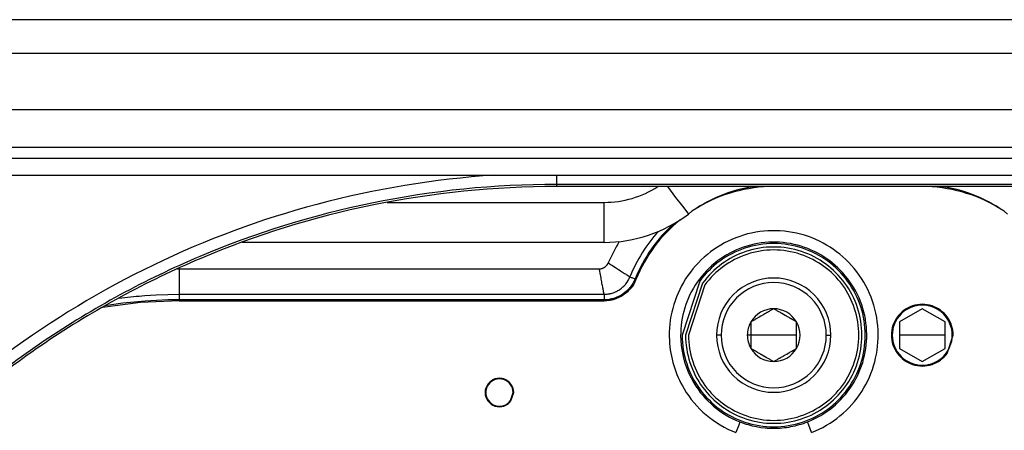
# Model space of a CAD drawing. Units: millimetres. Extents: x -331 to -195, y 257 to 371.
# Drawn here: x -299 to -294, y 342 to 344 of the extents above; entities that cross this region are included whole.
import ezdxf

# ---------------------------------------------------------------- set-up
doc = ezdxf.new("R2010")
doc.units = ezdxf.units.MM
doc.layers.add('GAIKEI', color=7, linetype='Continuous')

msp = doc.modelspace()

# ---------------------------------------------------------------- linework, layer by layer
at = {"layer": 'GAIKEI', "color": 1}
for points in [[(-288.08214515, 344.04096604), (-301.60529878, 344.04096604)], [(-301.55682075, 343.89444868), (-288.13062749, 343.89444868)], [(-301.65006827, 343.64747887), (-288.03737351, 343.64747887)], [(-300.6176435, 343.48310691), (-289.06980259, 343.48310691)], [(-289.06980259, 343.43318596), (-300.6176435, 343.43318596)], [(-300.5453981, 343.36094056), (-296.71783492, 343.36094056)], [(-296.71783492, 343.36094056), (-296.68361387, 343.36093625), (-296.64938851, 343.36092979), (-296.61516746, 343.36091902), (-296.5809421, 343.36091256), (-296.54672105, 343.3609018), (-296.51249569, 343.36089426), (-296.47827464, 343.36089103), (-296.44404928, 343.3608878)], [(-296.44404928, 343.3608878), (-293.94354357, 343.3608878)], [(-296.44404928, 343.3608878), (-296.44404928, 343.31093131)], [(-293.94354357, 343.32023926), (-296.44404928, 343.32023926)], [(-293.94354357, 343.31093131), (-296.44404928, 343.31093131)], [(-295.95881674, 343.31093131), (-295.92295463, 343.26378314), (-295.89349309, 343.22506102), (-295.8741751, 343.19966659), (-295.8674558, 343.19082813)], [(-297.1847229, 343.24176559), (-296.23556576, 343.24176559)], [(-296.23556576, 343.06673105), (-296.23556576, 343.24176559)], [(-296.23556576, 343.06673105), (-297.82038162, 343.06673105)], [(-296.25671433, 342.95075313), (-296.25361312, 342.95089096), (-296.25055928, 342.95129261), (-296.24754852, 342.9519387), (-296.24458513, 342.95281307), (-296.24312067, 342.95333963), (-296.24167774, 342.95391465), (-296.24026066, 342.9545392), (-296.23886942, 342.95521328), (-296.23616878, 342.95669497), (-296.2335629, 342.9583608), (-296.23229657, 342.95926317), (-296.23106039, 342.96020538), (-296.22986297, 342.96119066), (-296.22870002, 342.96220609), (-296.22648609, 342.96434787), (-296.22442293, 342.96662748), (-296.22344518, 342.96782381), (-296.2225062, 342.96905138), (-296.22160599, 342.97031879), (-296.22074885, 342.97162065), (-296.21918532, 342.97430945), (-296.21782854, 342.977107)], [(-296.21782854, 342.977107), (-296.21728152, 342.97675488), (-296.21673019, 342.97640169), (-296.21617455, 342.97604527), (-296.21562323, 342.97568884), (-296.20742223, 342.97041354), (-296.1994323, 342.96527285), (-296.1929542, 342.96110559), (-296.18665701, 342.9570514), (-296.18176829, 342.95389634), (-296.17700879, 342.95082312), (-296.17354146, 342.94858336), (-296.17014735, 342.94639205), (-296.16472453, 342.9429021), (-296.15954291, 342.93956722), (-296.15490832, 342.9365823), (-296.15050632, 342.93374921), (-296.14660826, 342.93123701), (-296.14293849, 342.9288691), (-296.13972098, 342.92679409), (-296.13671021, 342.92485367), (-296.13638717, 342.92464908), (-296.13607274, 342.92444449), (-296.13575831, 342.92424312), (-296.13544819, 342.92404176), (-296.13513807, 342.9238447), (-296.13483656, 342.92364657), (-296.13453506, 342.92345274), (-296.13423355, 342.92326215), (-296.13394066, 342.92306832), (-296.13364776, 342.92288096), (-296.13335918, 342.92269467), (-296.13307059, 342.92251053), (-296.13278632, 342.92232748), (-296.13250204, 342.92214765), (-296.13223068, 342.92196782), (-296.13195071, 342.92179122), (-296.13167935, 342.92161463), (-296.131408, 342.92144126), (-296.13113664, 342.92126897), (-296.13088251, 342.92109991), (-296.13061546, 342.92093408), (-296.13035703, 342.92076395), (-296.1301029, 342.92060243), (-296.12984878, 342.92043983), (-296.12959896, 342.92028046), (-296.12935775, 342.92012217), (-296.12911224, 342.9199628), (-296.12887103, 342.91980774), (-296.12839723, 342.91950408), (-296.12816895, 342.91935655), (-296.12793636, 342.91920796), (-296.12771238, 342.91906366), (-296.12748841, 342.91891829), (-296.12726443, 342.91877723), (-296.12704907, 342.91863617), (-296.12683801, 342.91849941), (-296.12662265, 342.91836158), (-296.1264116, 342.91822698), (-296.12620485, 342.91809346), (-296.12600241, 342.91796208), (-296.12580427, 342.91783179), (-296.12560183, 342.91770473), (-296.12540801, 342.91757766), (-296.12521418, 342.91745491), (-296.12502466, 342.91733107), (-296.12483514, 342.91721155), (-296.12465424, 342.91709094), (-296.12447334, 342.91697465), (-296.12429243, 342.91686158), (-296.12412014, 342.91674852), (-296.12394354, 342.91663545), (-296.12377556, 342.9165267), (-296.12360327, 342.91641686), (-296.1234396, 342.91631133), (-296.12328023, 342.91620581), (-296.12311655, 342.91610351), (-296.12295719, 342.91600121)], [(-298.10217442, 342.95074236), (-298.09560157, 342.95075313)], [(-298.09560157, 342.95075313), (-296.25671433, 342.95075313)], [(-298.09560157, 342.95075313), (-298.09560157, 342.81538615)], [(-296.23625923, 342.83959502), (-296.23628938, 342.8397813), (-296.23632815, 342.8399719), (-296.2363626, 342.8401625), (-296.23640137, 342.8403574), (-296.23643583, 342.84055446), (-296.23647459, 342.84075582), (-296.23650905, 342.84096041), (-296.23654782, 342.84116824), (-296.23658227, 342.84138037), (-296.23662535, 342.84159142), (-296.23666411, 342.84181109), (-296.23670288, 342.84202969), (-296.23674595, 342.84225151), (-296.23678902, 342.84247764), (-296.23683209, 342.842707), (-296.23687517, 342.84293959), (-296.23691393, 342.84317218), (-296.23696131, 342.84341231), (-296.23700869, 342.84365567), (-296.23705176, 342.84389903), (-296.23709914, 342.8441467), (-296.23714652, 342.84439652), (-296.2371896, 342.84465064), (-296.23723267, 342.84490908), (-296.23728435, 342.84516967), (-296.23733604, 342.84543133), (-296.23738342, 342.84569946), (-296.23743511, 342.84596758), (-296.23748249, 342.84623894), (-296.23753417, 342.8465146), (-296.23758155, 342.84679242), (-296.23763324, 342.84707562), (-296.23768493, 342.84736098), (-296.23773662, 342.84764633), (-296.23779261, 342.84793922), (-296.2378486, 342.84823212), (-296.2379046, 342.84853255), (-296.23795628, 342.8488319), (-296.23806827, 342.84943922), (-296.23812857, 342.84974934), (-296.23824056, 342.8503782), (-296.23830086, 342.85069909), (-296.23835686, 342.85101998), (-296.23842147, 342.8513441), (-296.23847746, 342.85167253), (-296.23854207, 342.85200419), (-296.23860237, 342.85233584), (-296.23866698, 342.85267504), (-296.23872728, 342.85301746), (-296.23878758, 342.85335989), (-296.2388565, 342.85370555), (-296.2389168, 342.85405443), (-296.23898141, 342.85440763), (-296.23911924, 342.85512048), (-296.23917954, 342.85548336), (-296.23987301, 342.85923389), (-296.24061385, 342.86326009), (-296.24142792, 342.86767071), (-296.24228506, 342.87234945), (-296.24321974, 342.87742338), (-296.24420179, 342.88276221), (-296.24525706, 342.88849623), (-296.24635972, 342.89448438), (-296.24738053, 342.9000418), (-296.24844012, 342.90577474), (-296.24959015, 342.91202024), (-296.25077033, 342.91844234), (-296.25204959, 342.92538347), (-296.25335899, 342.93249688), (-296.25476315, 342.94013578), (-296.25619746, 342.9479265), (-296.25632237, 342.94861781), (-296.25644728, 342.94931343), (-296.25658511, 342.95003274), (-296.25671433, 342.95075313)], [(-296.23625923, 342.83959825), (-296.23511781, 342.83959825), (-296.23397208, 342.83961225), (-296.23283066, 342.83964024), (-296.23169355, 342.83967578), (-296.22941502, 342.83977807), (-296.2271408, 342.83992667), (-296.22260527, 342.84034986), (-296.21808266, 342.84093888), (-296.21582997, 342.84129853), (-296.21357729, 342.84170126), (-296.21134613, 342.84213844), (-296.2091236, 342.84262193), (-296.2047259, 342.84370197), (-296.2003842, 342.84494031), (-296.19185586, 342.84788323), (-296.1835558, 342.85145717), (-296.18150986, 342.85245214), (-296.17948545, 342.85348265), (-296.17746966, 342.85455946), (-296.17547541, 342.85567073), (-296.17157305, 342.85799987), (-296.16776975, 342.86046254), (-296.1604862, 342.86578629), (-296.15363338, 342.8716366), (-296.15035987, 342.87475935), (-296.14719835, 342.87801671), (-296.14565636, 342.87969653), (-296.14414452, 342.88140758), (-296.14267144, 342.8831434), (-296.14122421, 342.88490076), (-296.13581431, 342.892152), (-296.13096435, 342.89975537), (-296.12875043, 342.9036825), (-296.12667864, 342.90769792), (-296.12569229, 342.90974171), (-296.124749, 342.91180488), (-296.12428812, 342.91284616), (-296.12383586, 342.91389066), (-296.12361619, 342.91441615), (-296.12339652, 342.91494271), (-296.12318116, 342.91547142), (-296.1229658, 342.91600121)], [(-296.10052937, 342.90690108), (-296.10499598, 342.89697181), (-296.11014744, 342.88746249), (-296.11597084, 342.87836882), (-296.12246185, 342.86968973), (-296.12418906, 342.86758241), (-296.12596364, 342.86550416), (-296.12777699, 342.86346145), (-296.12962911, 342.86145428), (-296.13341948, 342.85755838), (-296.13733477, 342.85382184), (-296.14554868, 342.84681719), (-296.15427085, 342.84044462), (-296.1588193, 342.83749524), (-296.16349266, 342.83470737), (-296.16588748, 342.83337428), (-296.16829523, 342.83208641), (-296.17072021, 342.83084808), (-296.17316242, 342.82965821), (-296.18310354, 342.82537142), (-296.1933117, 342.82183625), (-296.19850624, 342.82035025), (-296.203774, 342.81905162), (-296.20643157, 342.81847337), (-296.20910637, 342.81794035), (-296.21179409, 342.81746009), (-296.21449473, 342.81702614), (-296.22534037, 342.81579857), (-296.23625492, 342.81538615)], [(-296.0965624, 342.9045504), (-296.10112377, 342.89437454), (-296.10639153, 342.88463586), (-296.11234844, 342.87532468), (-296.11900744, 342.86643991), (-296.12078633, 342.86428737), (-296.1226083, 342.86216282), (-296.12446472, 342.86007058), (-296.12635991, 342.85802033), (-296.13024504, 342.8540372), (-296.1342637, 342.8502156), (-296.14268867, 342.84304943), (-296.1516262, 342.8365218), (-296.15629094, 342.83349381), (-296.1610806, 342.83063272), (-296.16352711, 342.82926302), (-296.16599086, 342.82794392), (-296.16847183, 342.82667329), (-296.17097003, 342.82545218), (-296.18113513, 342.82105233), (-296.19157588, 342.81742133), (-296.19690395, 342.81589764), (-296.20229231, 342.81456347), (-296.20501879, 342.81397122), (-296.2077582, 342.81342743), (-296.21051484, 342.81293318), (-296.21328009, 342.81249276), (-296.22438416, 342.81124366), (-296.23556576, 342.81082694)], [(-296.12295719, 342.91600121), (-296.12170809, 342.91549296), (-296.11987751, 342.91475211), (-296.11753006, 342.91379913), (-296.11471743, 342.91265556), (-296.11152145, 342.91136123), (-296.10802828, 342.909942), (-296.10432836, 342.90844308), (-296.10052937, 342.90690108)], [(-298.36005341, 342.82227667), (-298.29587548, 342.82966897), (-298.28338878, 342.83086854), (-298.27088916, 342.83199058), (-298.25839815, 342.83303831), (-298.24589422, 342.83400529), (-298.22088206, 342.83571311), (-298.19585697, 342.83710758), (-298.14575942, 342.8389737), (-298.09560157, 342.83959502)], [(-298.09560157, 342.83959502), (-296.23625923, 342.83959502)], [(-296.23625923, 342.83959825), (-296.23625923, 342.83069948), (-296.23625492, 342.8272483), (-296.23625492, 342.81538615)], [(-298.09560157, 342.81082694), (-298.26408802, 342.80372429), (-298.43135983, 342.78246158)], [(-298.09560157, 342.81538615), (-298.14516502, 342.81476806), (-298.19460356, 342.81292995), (-298.2439172, 342.80987396), (-298.29311023, 342.80561517), (-298.34218265, 342.80014928), (-298.39113017, 342.79347736), (-298.41907557, 342.78911627)], [(-296.23625492, 342.81538615), (-298.09560157, 342.81538615)], [(-298.09560157, 342.81082694), (-296.23556576, 342.81082694)], [(-295.4938584, 342.77629038), (-295.4992683, 342.77316332), (-295.50486772, 342.76993181), (-295.50774496, 342.76827029), (-295.5106825, 342.76657216), (-295.51369757, 342.76483634), (-295.51677725, 342.76305853), (-295.5183537, 342.76214754), (-295.51994307, 342.7612301), (-295.52155829, 342.76029543), (-295.52319935, 342.75934999), (-295.52651162, 342.75743757), (-295.52987127, 342.75549608), (-295.5332826, 342.75352767), (-295.53675424, 342.75152373), (-295.53763292, 342.75101547), (-295.5385116, 342.75050722), (-295.53939458, 342.74999896), (-295.54028618, 342.74948425), (-295.54205215, 342.74846451), (-295.54382243, 342.74744477), (-295.55081309, 342.74340457), (-295.55771329, 342.73942037), (-295.55941896, 342.73843617), (-295.56110309, 342.73746273), (-295.56276569, 342.73650652), (-295.56440675, 342.73555678), (-295.56762857, 342.73369389), (-295.57079008, 342.73187301), (-295.57387407, 342.73009196), (-295.57690206, 342.72834537), (-295.57987406, 342.72662678), (-295.58279437, 342.72494373), (-295.58843686, 342.72168314), (-295.59387691, 342.71854316)], [(-295.39383559, 342.71854316), (-295.39924549, 342.72166915), (-295.40484921, 342.72490065), (-295.40772645, 342.72656325), (-295.41066399, 342.72826031), (-295.41367475, 342.72999935), (-295.41675443, 342.73177825), (-295.41833519, 342.73268492), (-295.41992457, 342.73360559), (-295.42153978, 342.73454134), (-295.42317653, 342.73548678), (-295.4264888, 342.7373992), (-295.42984845, 342.73933961), (-295.4332641, 342.74130802), (-295.43673574, 342.74331304), (-295.43761441, 342.74381699), (-295.43848879, 342.74432525), (-295.43937177, 342.74483673), (-295.44026337, 342.74534822), (-295.44203365, 342.74637226), (-295.44379962, 342.747392), (-295.45079458, 342.75142789), (-295.45769478, 342.75541209), (-295.45940045, 342.7563963), (-295.46108459, 342.75736973), (-295.46274718, 342.75833025), (-295.46438824, 342.75927892), (-295.46761006, 342.76113857), (-295.47076727, 342.76295946), (-295.47385556, 342.76474158), (-295.47687925, 342.7664914), (-295.47985555, 342.76820676), (-295.48277156, 342.76988982), (-295.48841405, 342.77314932), (-295.4938584, 342.77629038)], [(-294.84372304, 342.77629038), (-294.94374155, 342.71854316)], [(-294.74370454, 342.71854316), (-294.84372304, 342.77629038)], [(-295.59387691, 342.71854316), (-295.59387691, 342.60305196)], [(-295.39383559, 342.60305196), (-295.39383559, 342.71854316)], [(-294.94374155, 342.71854316), (-294.94374155, 342.60305196)], [(-294.74370454, 342.60305196), (-294.74370454, 342.71854316)], [(-295.72389967, 342.66079487), (-295.74390682, 342.66079487)], [(-295.39383559, 342.66079487), (-295.60935283, 342.66079487)], [(-295.26380852, 342.66079487), (-295.24380137, 342.66079487)], [(-294.97863453, 342.66079487), (-294.97499921, 342.66079487)], [(-294.74370454, 342.66079487), (-294.94374155, 342.66079487)], [(-294.70881586, 342.66079487), (-294.71244256, 342.66079487)], [(-295.59387691, 342.60305196), (-295.5884627, 342.5999249), (-295.58286759, 342.59669339), (-295.57998605, 342.5950308), (-295.5770442, 342.59333051), (-295.57403774, 342.59159469), (-295.57094945, 342.5898158), (-295.56938161, 342.58890913), (-295.56778793, 342.58798845), (-295.56616841, 342.58705378), (-295.56453166, 342.58610727), (-295.56121939, 342.58419485), (-295.55785974, 342.58225767), (-295.55444409, 342.58028603), (-295.55097676, 342.578281), (-295.55010239, 342.57777706), (-295.54921941, 342.5772688), (-295.54833211, 342.57675732), (-295.54744913, 342.57624583), (-295.54567454, 342.57522178), (-295.54390857, 342.57420312), (-295.53691792, 342.57016616), (-295.53001771, 342.56618196), (-295.52831205, 342.56519775), (-295.52662791, 342.56422431), (-295.52496532, 342.5632638), (-295.52332426, 342.56231513), (-295.52009813, 342.56045548), (-295.51694954, 342.55863459), (-295.51385694, 342.55685247), (-295.51082894, 342.55510265), (-295.50785694, 342.55338837), (-295.50494525, 342.55170531), (-295.49929414, 342.54844473), (-295.4938584, 342.54530475)], [(-295.4938584, 342.54530475), (-295.4884442, 342.54843073), (-295.48284478, 342.55166224), (-295.47996323, 342.55332483), (-295.47702139, 342.55502189), (-295.47401493, 342.55675771), (-295.47093094, 342.55853983), (-295.46936311, 342.5594465), (-295.46776512, 342.56036718), (-295.4661456, 342.56129862), (-295.46450884, 342.56224406), (-295.46119657, 342.56415647), (-295.45784123, 342.56609796), (-295.45442559, 342.56806961), (-295.45095826, 342.57007032), (-295.45007958, 342.57057857), (-295.4492009, 342.57108683), (-295.44831361, 342.57159508), (-295.44743062, 342.57210657), (-295.44565604, 342.57313385), (-295.44389007, 342.57414928), (-295.43689511, 342.57818947), (-295.4299949, 342.58217367), (-295.42829354, 342.58315788), (-295.42660941, 342.58412809), (-295.4249425, 342.58509183), (-295.42330144, 342.58603727), (-295.42007532, 342.58790016), (-295.41692672, 342.58972104), (-295.41383843, 342.59150316), (-295.41081044, 342.59324975), (-295.40783413, 342.59496727), (-295.40492244, 342.5966514), (-295.39927133, 342.5999109), (-295.39383559, 342.60305196)], [(-294.94374155, 342.60305196), (-294.84372304, 342.54530475)], [(-294.84372304, 342.54530475), (-294.74370454, 342.60305196)], [(-295.64160548, 342.28142577), (-295.64713598, 342.26722371), (-295.65974328, 342.2348537)], [(-295.64160548, 342.28142577), (-295.63268087, 342.2780672), (-295.6237218, 342.27492614), (-295.61472397, 342.27199721), (-295.60568737, 342.26928473), (-295.58747634, 342.26449292), (-295.56908872, 342.26054748), (-295.55051158, 342.25745273), (-295.531732, 342.25522696), (-295.52700695, 342.25480377), (-295.52226898, 342.25443981), (-295.51751379, 342.25412969), (-295.51274997, 342.25387556), (-295.50324819, 342.2535396), (-295.49376795, 342.25342761), (-295.48432217, 342.2535439), (-295.47490222, 342.25387879), (-295.46551243, 342.25443335), (-295.45614418, 342.25520865), (-295.44680607, 342.25620363), (-295.43749381, 342.25741396), (-295.42820309, 342.25884397), (-295.41893821, 342.26048718), (-295.40969917, 342.26235114), (-295.40048167, 342.26443262), (-295.39588153, 342.26555465), (-295.39129001, 342.26673268), (-295.38669849, 342.26796779), (-295.3821285, 342.26925565), (-295.37302299, 342.27198752), (-295.3639907, 342.27492291), (-295.35501871, 342.27807043), (-295.34610272, 342.28142577)], [(-295.32796491, 342.2348537), (-295.34057221, 342.26722371), (-295.34610272, 342.28142577)]]:
    msp.add_lwpolyline(points, dxfattribs=at)
for points in [[(-296.71783492, 343.36094056, 0.0482397415), (-297.49240863, 343.23313641, 0.0474236574), (-298.20853292, 342.96761155, 0.0464896265), (-298.85239121, 342.57914792, 0.0458991958), (-299.41016695, 342.08252749, 0.0458992034), (-299.86804358, 341.4925322, 0.04648965), (-300.21220453, 340.82394402, 0.0474236981), (-300.42883325, 340.0915449, 0.0482397994), (-300.50411317, 339.31011679)], [(-296.44404928, 343.32023926, 0.0505036632), (-297.25222856, 343.23876784, 0.0496161688), (-298.00496942, 343.005104, 0.0485399402), (-298.6861462, 342.6353734, 0.047847852), (-299.27963324, 342.14570169, 0.0478478494), (-299.76930487, 341.55221453, 0.0485399321), (-300.13903543, 340.87103755, 0.0496161543), (-300.37269925, 340.11829642, 0.0505036418), (-300.45417068, 339.31011679)], [(-296.44404928, 343.310927, 0.0505035761), (-297.2503531, 343.22964482, 0.0496161732), (-298.00134656, 342.99652372, 0.0485400054), (-298.6809416, 342.62765186, 0.0478479394), (-299.27305016, 342.1391174, 0.0478479214), (-299.76158418, 341.5470085, 0.0485399566), (-300.13045561, 340.86741333, 0.0496161091), (-300.36357637, 340.11642004, 0.0505035207), (-300.44485842, 339.31011679)], [(-296.23556576, 343.24176559, 0.1442499004), (-296.00081668, 343.310927)], [(-295.57863788, 343.310927, 0.1288332063), (-295.8674558, 343.19082813)], [(-295.4938584, 343.310927, 0.1357071113), (-295.82783777, 343.21858293)], [(-295.57096668, 343.310927, 0.0332195017), (-295.6564267, 343.29498266)], [(-294.50973937, 343.21858293, 0.1357023219), (-294.84372304, 343.310927)], [(-294.68115474, 343.29498266, 0.0332195017), (-294.76661046, 343.310927)], [(-294.47012134, 343.19082813, 0.1288346251), (-294.75894356, 343.310927)], [(-296.23556576, 343.06673105, 0.1640251667), (-295.8674558, 343.19082813)], [(-295.92987637, 343.14916739, 0.1146412894), (-296.10052937, 342.90690108)], [(-295.90482544, 343.16455825, 0.1262172125), (-296.0965624, 342.9045504)], [(-295.99861137, 343.11481066, 0.0870081809), (-296.12296149, 342.91600121)], [(-295.32796922, 342.2348537, 0.1594660548), (-295.10841977, 342.41500716, 0.1554566295), (-295.03719361, 342.68359633, 0.1620779763), (-295.14205976, 342.95285913, 0.1554586939), (-295.37617996, 343.10253027, 0.1594679649), (-295.65974759, 343.08674143, 0.1594689006), (-295.87929524, 342.90658758, 0.1554581873), (-295.95051713, 342.63799783, 0.122623074), (-295.88636539, 342.42652277, 0.0825663853), (-295.78943132, 342.3121104, 0.0831354105), (-295.65974759, 342.2348537)], [(-296.16947542, 343.07034375, 0.0332674695), (-296.21782854, 342.977107)], [(-295.34610702, 342.28142577, 0.159467751), (-295.15056174, 342.4418814, 0.1554586877), (-295.08712493, 342.68110397, 0.1620755185), (-295.18052614, 342.92092617, 0.1554591265), (-295.38904676, 343.05423127, 0.1594662307), (-295.64160548, 343.04016828, 0.1594670373), (-295.83715103, 342.87971265, 0.1554560932), (-295.90058977, 342.64049008, 0.1226332951), (-295.84345298, 342.45213648, 0.0825661117), (-295.75711486, 342.35023407, 0.0831388667), (-295.64160548, 342.28142577)], [(-295.24380568, 342.66079487, 0.1989127539), (-295.31704497, 342.83761005, 0.1989119808), (-295.4938584, 342.91084867, 0.1989150731), (-295.67066968, 342.83761005, 0.1989096616), (-295.74390682, 342.66079487)], [(-295.26380852, 342.66079487, 0.1989153084), (-295.33118942, 342.82346399, 0.1989094264), (-295.4938584, 342.8908426, 0.1989127875), (-295.65652523, 342.82346399, 0.1989119472), (-295.72390398, 342.66079487)], [(-295.4938584, 342.77629038, 0.2679523618), (-295.59387691, 342.71854316)], [(-295.39383559, 342.71854316, 0.2679523618), (-295.4938584, 342.77629038)], [(-294.71244256, 342.66079487, 0.1989182573), (-294.75089548, 342.75362297, 0.1989064775), (-294.84372304, 342.7920732, 0.1989153124), (-294.93655007, 342.75362297, 0.1989094223), (-294.97499921, 342.66079487)], [(-295.59387691, 342.71854316, 0.1316259005), (-295.60935283, 342.66079487)], [(-295.39383559, 342.60305196, 0.2679603351), (-295.39383559, 342.71854316)], [(-295.74390682, 342.66079487, 0.1989112078), (-295.67066968, 342.48398346, 0.198913527), (-295.4938584, 342.41074538, 0.1989104347), (-295.31704497, 342.48398346, 0.1989143001), (-295.24380568, 342.66079487)], [(-295.72390398, 342.66079487, 0.1989136278), (-295.65652523, 342.49812952, 0.1989111069), (-295.4938584, 342.43075145, 0.1989077458), (-295.33118942, 342.49812952, 0.198916989), (-295.26380852, 342.66079487)], [(-295.60935283, 342.66079487, 0.1316529178), (-295.59387691, 342.60305196)], [(-294.97499921, 342.66079487, 0.1989123674), (-294.93655007, 342.56797054, 0.1989123674), (-294.84372304, 342.52952085, 0.1989035325), (-294.75089548, 342.56797054, 0.1989212023), (-294.71244256, 342.66079487)], [(-295.59387691, 342.60305196, 0.2679558578), (-295.4938584, 342.54530475)], [(-295.4938584, 342.54530475, 0.2679558578), (-295.39383559, 342.60305196)]]:
    msp.add_lwpolyline(points, format="xyb", dxfattribs=at)
for points in [[(-295.89444499, 342.66079487, 0.1594680102), (-295.81715484, 342.42421474, 0.1554573854), (-295.62047452, 342.28063158, 0.1620759951), (-295.36724063, 342.28063158, 0.1554593021), (-295.17056072, 342.42421474, 0.1594666234), (-295.09327182, 342.66079487, 0.1594650985), (-295.17056072, 342.89737876, 0.1554602263), (-295.36724063, 343.0409634, 0.162077195), (-295.62047452, 343.0409634, 0.1554583097), (-295.81715484, 342.89737876)], [(-295.87945147, 342.66079487, 0.1594694368), (-295.80505359, 342.43307093, 0.155456149), (-295.61573458, 342.29486275, 0.1620750435), (-295.37198012, 342.29486275, 0.1554565338), (-295.18265919, 342.43307093, 0.1594701572), (-295.10826103, 342.66079487, 0.1594689691), (-295.18265919, 342.88852219, 0.1554575131), (-295.37198012, 343.02673126, 0.162075459), (-295.61573458, 343.02673126, 0.1554571283), (-295.80505359, 342.88852219)], [(-295.86643067, 342.66079487, 0.1594673625), (-295.79454574, 342.44075783, 0.1554580332), (-295.61161993, 342.30721555, 0.1620753808), (-295.37609478, 342.30721555, 0.1554584315), (-295.19316703, 342.44075783, 0.159468108), (-295.12128182, 342.66079487, 0.1594669809), (-295.19316703, 342.88083575, 0.1554597182), (-295.37609478, 343.01437857, 0.1620750582), (-295.61161993, 343.01437857, 0.1554593199), (-295.79454574, 342.88083575)], [(-294.70881156, 342.66079487, 0.1594679934), (-294.73484123, 342.74047032, 0.155458809), (-294.80108002, 342.78882638, 0.1620768712), (-294.88636396, 342.78882638, 0.155457709), (-294.95260082, 342.74047032, 0.1594659344), (-294.97863022, 342.66079487, 0.1594667834), (-294.95260082, 342.58112027, 0.1554570093), (-294.88636396, 342.53276443, 0.1620765743), (-294.80108002, 342.53276443, 0.1554581092), (-294.73484123, 342.58112027)], [(-296.63158667, 342.40975686, 0.1594606862), (-296.64364681, 342.44667449, 0.1554645103), (-296.67433823, 342.46908091, 0.1620803217), (-296.71385551, 342.46908091, 0.1554522279), (-296.74454734, 342.44667449, 0.1594695734), (-296.75660873, 342.40975686, 0.159464077), (-296.74454734, 342.3728367, 0.1554567584), (-296.71385551, 342.35042961, 0.1620822441), (-296.67433823, 342.35042961, 0.1554690407), (-296.64364681, 342.3728367)], [(-296.63408487, 342.40975686, 0.1594668375), (-296.64566385, 342.44519923, 0.1554566562), (-296.67512898, 342.4667101, 0.1620838917), (-296.71306597, 342.4667101, 0.1554669773), (-296.74252876, 342.44519923, 0.1594529513), (-296.75410622, 342.40975686, 0.1594529513), (-296.74252876, 342.3743145, 0.1554669773), (-296.71306597, 342.35280363, 0.1620838917), (-296.67512898, 342.35280363, 0.1554566562), (-296.64566385, 342.3743145)]]:
    msp.add_lwpolyline(points, format="xyb", close=True, dxfattribs=at)

doc.saveas('drawing.dxf')
